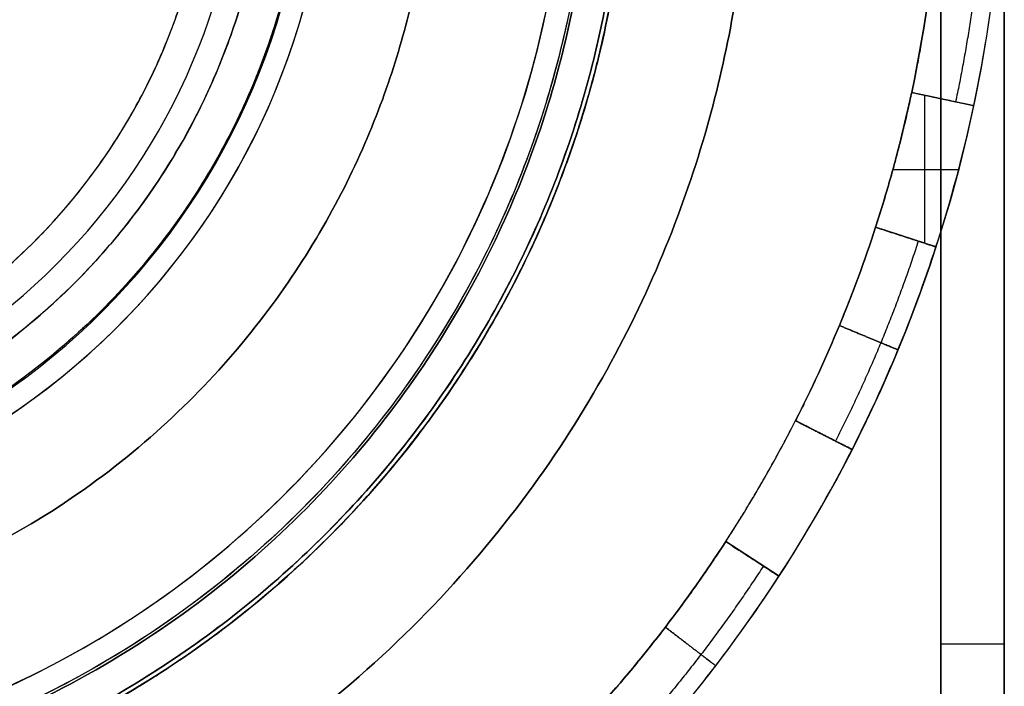
# Model space of a CAD drawing. Units: millimetres. Extents: x -23 to 49, y -74 to 29.
# Drawn here: x 42 to 49, y -68 to -63 of the extents above; entities that cross this region are included whole.
import ezdxf

# ---------------------------------------------------------------- set-up
doc = ezdxf.new("R2010")
doc.units = ezdxf.units.MM
doc.header["$MEASUREMENT"] = 0
doc.layers.add('Default', color=7, linetype='Continuous', true_color=0x000000)

msp = doc.modelspace()

# ---------------------------------------------------------------- linework, layer by layer
at = {"layer": 'Default'}
for p, q in [((49.3958, -74.0619, 501.5643), (49.3958, -61.5619, 501.5643)), ((49.3958, -74.0619, -514.4357), (49.3958, -61.5619, -514.4357)), ((48.8958, -62.1122, 486.5643), (48.8958, -74.0619, 486.5643)), ((48.6664, -63.745, 482.5643), (48.6664, -63.745, 484.5643)), ((48.6664, -63.745, 462.5643), (48.6664, -63.745, 464.5643)), ((48.7687, -64.9323, -495.4357), (48.7687, -63.7667, -495.4357)), ((49.1555, -63.8489, 484.0643), (49.1555, -63.8489, 482.5643)), ((49.1555, -63.8489, 464.5643), (49.1555, -63.8489, 463.0643)), ((49.1555, -63.8489, -475.9357), (49.1555, -63.8489, -477.4357)), ((49.1555, -63.8489, -495.4357), (49.1555, -63.8489, -496.9357)), ((48.5181, -64.353, -495.4357), (49.0358, -64.353, -495.4357)), ((48.3819, -64.8066, 484.5643), (48.3819, -64.8066, 482.5643)), ((48.3819, -64.8066, 464.5643), (48.3819, -64.8066, 462.5643)), ((48.8575, -64.9611, 482.5643), (48.8575, -64.9611, 484.0643)), ((48.8575, -64.9611, 463.0643), (48.8575, -64.9611, 464.5643)), ((48.8575, -64.9611, -477.4357), (48.8575, -64.9611, -475.9357)), ((48.8575, -64.9611, -496.9357), (48.8575, -64.9611, -495.4357)), ((47.7514, -66.3288, 462.5643), (47.7514, -66.3288, 466.5643)), ((47.7514, -66.3288, -479.4357), (47.7514, -66.3288, -475.4357)), ((47.7514, -66.3288, -495.4357), (48.1969, -66.5558, -495.4357)), ((47.9742, -66.4423, -493.4357), (47.9742, -66.4423, -497.3683)), ((48.1969, -66.5558, 484.0643), (48.1969, -66.5558, 480.5643)), ((48.1969, -66.5558, 466.5643), (48.1969, -66.5558, 463.0643)), ((48.1969, -66.5558, -475.9357), (48.1969, -66.5558, -479.4357)), ((47.6212, -67.5529, 464.5643), (47.2019, -67.2806, 464.5643)), ((47.2019, -67.2806, -475.4357), (47.2019, -67.2806, -479.4357)), ((47.6212, -67.5529, -495.4357), (47.2019, -67.2806, -495.4357)), ((47.4115, -67.4168, 466.5643), (47.4115, -67.4168, 462.6317)), ((47.4115, -67.4168, -493.4357), (47.4115, -67.4168, -497.3683)), ((47.6212, -67.5529, 480.5643), (47.6212, -67.5529, 484.0643)), ((47.6212, -67.5529, -479.4357), (47.6212, -67.5529, -475.9357)), ((49.3958, -67.8119, 516.0644), (49.3958, -67.8119, 487.0643)), ((49.3958, -67.8119, -499.9356), (49.3958, -67.8119, -528.9357))]:
    msp.add_line(p, q, dxfattribs=at)
for centre, radius, start, end in [((38.3958, -61.5619, 473.5643), 11, 183.18474, 90), ((38.3958, -61.5619, -486.4357), 11, 183.18474, 90), ((38.3958, -61.5619, 462.5643), 8, 270, 90), ((38.3958, -61.5619, -475.4357), 8, 270, 90), ((38.3958, -61.5619, 508.604), 5.517, 270, 90), ((38.3958, -61.5619, -521.4753), 5.517, 270, 90), ((38.3958, -61.5619, -525.1857), 5, 270, 90), ((38.3958, -61.5619, -525.4357), 4.75, 270, 90), ((38.3958, -61.5619, 516.1937), 7.5507, 270, 0.85055), ((38.3958, -61.5619, 453.9349), 5.6878, 270, 359.06778), ((38.3958, -61.5619, -466.8063), 5.6878, 270, 358.62274), ((38.3958, -61.5619, -529.0651), 7.5507, 270, 358.79175), ((38.3958, -61.5619, 484.0643), 11, 348, 357), ((38.3958, -61.5619, 463.0643), 11, 348, 357), ((38.3958, -61.5619, -475.9357), 11, 348, 357), ((38.3958, -61.5619, -496.9357), 11, 348, 357), ((38.3958, -61.5619, 482.5643), 10.5, 342, 348), ((38.3958, -61.5619, 484.5643), 10.5, 342, 348), ((38.3958, -61.5619, 462.5643), 10.5, 342, 348), ((38.3958, -61.5619, 464.5643), 10.5, 342, 348), ((38.3958, -61.5619, 483.5643), 10.5, 342, 348), ((38.3958, -61.5619, 463.5643), 10.5, 342, 348), ((38.3958, -61.5619, 482.5643), 11, 342, 348), ((38.3958, -61.5619, 464.5643), 11, 342, 348), ((38.3958, -61.5619, -477.4357), 11, 342, 348), ((38.3958, -61.5619, -495.4357), 11, 342, 348), ((38.3958, -61.5619, 484.0643), 11, 333, 342), ((38.3958, -61.5619, 463.0643), 11, 333, 342), ((38.3958, -61.5619, -475.9357), 11, 333, 342), ((38.3958, -61.5619, -496.9357), 11, 333, 342), ((38.3958, -61.5619, 462.5643), 10.5, 327, 333), ((38.3958, -61.5619, 466.5643), 10.5, 327, 333), ((38.3958, -61.5619, 464.5643), 10.5, 327, 333), ((38.3958, -61.5619, -479.4357), 10.5, 327, 333), ((38.3958, -61.5619, -475.4357), 10.5, 327, 333), ((38.3958, -61.5619, -497.4357), 10.5, 327, 333), ((38.3958, -61.5619, -493.4357), 10.5, 327, 333), ((38.3958, -61.5619, -477.4357), 10.5, 327, 333), ((38.3958, -61.5619, -495.4357), 10.5, 327, 333), ((38.3958, -61.5619, 480.5643), 11, 327, 333), ((38.3958, -61.5619, 466.5643), 11, 327, 333), ((38.3958, -61.5619, -479.4357), 11, 327, 333), ((38.3958, -61.5619, -493.4357), 11, 327, 333), ((38.3958, -61.5619, 484.0643), 11, 318, 327), ((38.3958, -61.5619, 463.0643), 11, 318, 327), ((38.3958, -61.5619, -475.9357), 11, 318, 327), ((38.3958, -61.5619, -496.9357), 11, 318, 327)]:
    msp.add_arc(centre, radius, start, end, dxfattribs=at)
at = {"layer": 'Default', "extrusion": (0, 1, 0)}
msp.add_arc((-48.8958, 487.0643, -68.087), 0.5, 180.00267, 270.00286, dxfattribs=at)
at = {"layer": 'Default'}
for points, knots in [([(38.3958, -53.5619, 484.5643), (46.3958, -53.5619, 484.5643), (46.3958, -61.5619, 484.5643), (46.3958, -69.5619, 484.5643), (38.3958, -69.5619, 484.5643)], [0, 0, 0, 12.566371, 12.566371, 25.132741, 25.132741, 25.132741]), ([(38.3958, -69.5619, -497.4357), (46.3958, -69.5619, -497.4357), (46.3958, -61.5619, -497.4357), (46.3958, -53.5619, -497.4357), (38.3958, -53.5619, -497.4357)], [0, 0, 0, 12.566371, 12.566371, 25.132741, 25.132741, 25.132741]), ([(38.3958, -66.3119, 512.5643), (43.1458, -66.3119, 512.5643), (43.1458, -61.5619, 512.5643), (43.1458, -56.8119, 512.5643), (38.3958, -56.8119, 512.5643)], [-14.922565, -14.922565, -14.922565, -7.461283, -7.461283, 0, 0, 0])]:
    msp.add_rational_spline(points, [1, 0.707106781187, 1, 0.707106781187, 1], degree=2, knots=knots, dxfattribs=at)
for points, weights, degree in [([(46.1234, -61.7249, -529.3323), (45.7974, -77.18, -529.3323), (30.3423, -76.8541, -529.3323), (30.6683, -61.3989, -529.3323)], [0.896676670144, 0.298892223381, 0.298892223381, 0.896676670144], 3), ([(46.1243, -61.4472, 516.461), (46.3537, -76.904, 516.461), (30.8969, -77.1335, 516.461), (30.6674, -61.6766, 516.461)], [0.896676670144, 0.298892223381, 0.298892223381, 0.896676670144], 3), ([(43.9027, -61.6515, 453.6664), (43.7234, -72.6651, 453.6664), (32.7098, -72.4859, 453.6664), (32.889, -61.4723, 453.6664)], [0.895425301592, 0.298475100531, 0.29847510053, 0.895425301591], 3), ([(43.9017, -61.6943, -466.5377), (43.637, -72.706, -466.5377), (32.6252, -72.4413, -466.5377), (32.89, -61.4295, -466.5377)], [0.895362588908, 0.298454196303, 0.298454196302, 0.895362588907], 3), ([(29.3958, -61.5619, 485.5643), (29.3958, -79.5619, 485.5643), (47.3958, -79.5619, 485.5643), (47.3958, -61.5619, 485.5643)], [1, 0.333333333333, 0.333333333333, 1], 3), ([(47.3958, -61.5619, -498.4357), (47.3958, -79.5619, -498.4357), (29.3958, -79.5619, -498.4357), (29.3958, -61.5619, -498.4357)], [1, 0.333333333333, 0.333333333333, 1], 3), ([(46.4277, -61.7313, -529.4357), (46.0962, -77.4503, -529.4357), (30.3745, -77.2907, -529.4357), (30.3622, -61.5682, -529.4357)], [1, 0.340622880716, 0.340622880716, 1], 3), ([(30.3631, -61.6812, 516.5643), (30.598, -77.5052, 516.5643), (46.4233, -77.3908, 516.5643), (46.4295, -61.565, 516.5643)], [1, 0.338411520459, 0.338411520459, 1], 3), ([(30.6458, -61.5619, 486.8143), (30.6458, -77.0619, 486.8143), (46.1458, -77.0619, 486.8143), (46.1458, -61.5619, 486.8143)], [0.5, 0.166666666667, 0.166666666667, 0.5], 3), ([(30.6458, -61.5619, 484.3143), (30.6458, -77.0619, 484.3143), (46.1458, -77.0619, 484.3143), (46.1458, -61.5619, 484.3143)], [0.5, 0.166666666667, 0.166666666667, 0.5], 3), ([(46.1458, -61.5619, -499.6857), (46.1458, -77.0619, -499.6857), (30.6458, -77.0619, -499.6857), (30.6458, -61.5619, -499.6857)], [0.5, 0.166666666667, 0.166666666667, 0.5], 3), ([(46.1458, -61.5619, -497.1857), (46.1458, -77.0619, -497.1857), (30.6458, -77.0619, -497.1857), (30.6458, -61.5619, -497.1857)], [0.5, 0.166666666667, 0.166666666667, 0.5], 3), ([(44.8958, -61.5619, 485.5643), (44.8958, -74.5619, 485.5643), (31.8958, -74.5619, 485.5643), (31.8958, -61.5619, 485.5643)], [1, 0.333333333333, 0.333333333333, 1], 3), ([(31.8958, -61.5619, -498.4357), (31.8958, -74.5619, -498.4357), (44.8958, -74.5619, -498.4357), (44.8958, -61.5619, -498.4357)], [1, 0.333333333333, 0.333333333333, 1], 3), ([(33.191, -61.5619, 453.5643), (33.191, -71.8045, 453.5643), (43.4333, -71.8878, 453.5643), (43.5999, -61.6466, 453.5643)], [1, 0.338756709857, 0.338756709857, 1], 3), ([(43.5991, -61.687, -466.4357), (43.3576, -71.7314, -466.4357), (33.191, -71.845, -466.4357), (33.191, -61.5619, -466.4357)], [0.997081449075, 0.340255158063, 0.332454245517, 0.973678711436], 3), ([(48.8814, -62.1114, -475.4357), (48.8526, -62.661, -475.4357), (48.7808, -63.2067, -475.4357), (48.6664, -63.745, -475.4357)], [0.99999999853, 0.997944889645, 0.997944889645, 0.99999999853], 3), ([(49.2345, -62.1299, -475.5821), (49.2047, -62.698, -475.5821), (49.1305, -63.262, -475.5821), (49.0122, -63.8185, -475.5821)], [0.85355339059, 0.85179924376, 0.85179924376, 0.85355339059], 3), ([(48.3819, -64.8066, -495.4357), (48.552, -64.2832, -495.4357), (48.6664, -63.745, -495.4357)], [1, 0.998629534755, 1], 2), ([(48.3819, -64.8066, -475.4357), (48.552, -64.2832, -475.4357), (48.6664, -63.745, -475.4357)], [1, 0.998629535081, 0.999999999347], 2), ([(48.6664, -63.745, -497.4357), (48.552, -64.2832, -497.4357), (48.3819, -64.8066, -497.4357)], [1, 0.998629534755, 1], 2), ([(48.6664, -63.745, -475.4357), (48.9529, -63.8059, -475.4357), (49.1555, -63.8489, -475.6428), (49.1555, -63.8489, -475.9357)], [0.999999999999, 0.804737900675, 0.80473785412, 0.999999860335], 3), ([(48.3819, -64.8066, 484.5643), (48.2119, -65.33, 484.5643), (48.0013, -65.8384, 484.5643), (47.7514, -66.3288, 484.5643)], [0.999999999999, 0.997944889155, 0.997944889155, 0.999999999999], 3), ([(48.8575, -64.9611, 484.0643), (48.8575, -64.9611, 484.3572), (48.6605, -64.8971, 484.5643), (48.3819, -64.8066, 484.5643)], [0.999999860338, 0.804737900679, 0.804737900679, 0.999999860338], 3), ([(48.3819, -64.8066, 462.5643), (48.6605, -64.8971, 462.5643), (48.8575, -64.9611, 462.7714), (48.8575, -64.9611, 463.0643)], [1, 0.804737854125, 0.804737854125, 1], 3), ([(48.7182, -64.9158, 484.4179), (48.5424, -65.4569, 484.4179), (48.3247, -65.9824, 484.4179), (48.0664, -66.4893, 484.4179)], [0.853553390594, 0.851799243764, 0.851799243764, 0.853553390594], 3), ([(48.7182, -64.9158, 462.7108), (48.5424, -65.4569, 462.7108), (48.3247, -65.9824, 462.7108), (48.0664, -66.4893, 462.7108)], [0.853553390594, 0.851799243764, 0.851799243764, 0.853553390594], 3), ([(48.5585, -65.7714, 484.0643), (48.5585, -65.7714, 484.3572), (48.3672, -65.6922, 484.5643), (48.0966, -65.5801, 484.5643)], [0.998458666867, 0.803497485007, 0.803497485007, 0.998458666867], 3), ([(48.0966, -65.5801, 462.5643), (48.3672, -65.6922, 462.5644), (48.5585, -65.7714, 462.7715), (48.5585, -65.7714, 463.0643)], [0.998417276637, 0.803497485983, 0.803511282726, 0.998458666867], 3), ([(47.2019, -67.2806, 484.5643), (47.5016, -66.8191, 484.5643), (47.7514, -66.3288, 484.5643)], [0.999999999347, 0.998629535081, 1], 2), ([(47.7514, -66.3288, 484.5643), (48.0124, -66.4618, 484.5643), (48.1969, -66.5558, 484.3572), (48.1969, -66.5558, 484.0643)], [0.999999999999, 0.804737854126, 0.804737854125, 0.999999999997], 3), ([(48.1969, -66.5558, 463.0643), (48.1969, -66.5558, 462.7714), (48.0124, -66.4618, 462.5643), (47.7514, -66.3288, 462.5643)], [0.999999860338, 0.80473790068, 0.804737900679, 0.999999860336], 3), ([(47.2019, -67.2806, 484.5643), (46.9021, -67.7422, 484.5643), (46.5671, -68.1788, 484.5643), (46.1989, -68.5878, 484.5643)], [1, 0.997944889155, 0.997944889155, 1], 3), ([(47.2019, -67.2806, -475.4357), (46.9021, -67.7422, -475.4357), (46.5671, -68.1788, -475.4357), (46.1989, -68.5878, -475.4357)], [1, 0.997944889155, 0.997944889155, 1], 3), ([(47.6212, -67.5529, 484.0643), (47.6212, -67.5529, 484.3572), (47.4475, -67.4401, 484.5643), (47.2019, -67.2806, 484.5643)], [1, 0.804737854125, 0.804737854125, 0.999999999998], 3), ([(47.6212, -67.5529, -475.9357), (47.6212, -67.5529, -475.6428), (47.4475, -67.4401, -475.4357), (47.2019, -67.2806, -475.4357)], [0.999999860338, 0.804737854125, 0.804737900679, 0.999999999998], 3), ([(47.4984, -67.4732, 484.4179), (47.1886, -67.9503, 484.4179), (46.8422, -68.4016, 484.4179), (46.4616, -68.8244, 484.4179)], [0.853553390593, 0.851799243764, 0.851799243764, 0.853553390593], 3), ([(47.4984, -67.4732, 462.7108), (47.1886, -67.9503, 462.7108), (46.8422, -68.4016, 462.7108), (46.4616, -68.8244, 462.7108)], [0.853553390593, 0.851799243764, 0.851799243764, 0.853553390593], 3), ([(47.4984, -67.4732, -475.5821), (47.1886, -67.9503, -475.5821), (46.8422, -68.4016, -475.5821), (46.4616, -68.8244, -475.5821)], [0.853553390593, 0.851799243764, 0.851799243764, 0.853553390593], 3), ([(47.1227, -68.2583, 484.0643), (47.1227, -68.2583, 484.3572), (46.9584, -68.1322, 484.5643), (46.726, -67.9539, 484.5643)], [0.998458666867, 0.803497485006, 0.803497485006, 0.998458666867], 3), ([(47.1227, -68.2583, -475.9357), (47.1227, -68.2583, -475.6428), (46.9584, -68.1322, -475.4357), (46.726, -67.9539, -475.4357)], [0.998458666867, 0.803497485006, 0.803497485006, 0.998458666867], 3), ([(46.7261, -67.9539, 462.5643), (46.9584, -68.1322, 462.5644), (47.1227, -68.2583, 462.7715), (47.1227, -68.2583, 463.0643)], [0.998417276636, 0.803497485982, 0.803511282726, 0.998458666867], 3)]:
    msp.add_rational_spline(points, weights, degree=degree, dxfattribs=at)
for points, knots in [([(46.4278, -61.725, 486.5643), (46.4229, -61.9692, 486.5643), (46.3989, -62.3336, 486.5643), (46.342, -62.7556, 486.5643), (46.3063, -62.9659, 486.5643), (46.2894, -63.0558, 486.5643), (46.2779, -63.1157, 486.5643), (46.2723, -63.1439, 486.5643), (46.2138, -63.429, 486.5643), (46.118, -63.8037, 486.5643), (45.975, -64.2315, 486.5643), (45.8956, -64.443, 486.5643), (45.8599, -64.5332, 486.5643), (45.8357, -64.5932, 486.5643), (45.824, -64.6219, 486.5643), (45.7074, -64.9016, 486.5643), (45.5341, -65.2651, 486.5643), (45.3006, -65.6725, 486.5643), (45.1938, -65.8435, 486.5643), (45.1212, -65.9567, 486.5643), (45.0848, -66.0118, 486.5643), (44.7377, -66.5242, 486.5643), (44.3852, -66.9442, 486.5643), (43.7931, -67.5189, 486.5643), (43.4838, -67.7898, 486.5643), (43.0999, -68.0769, 486.5643), (42.9305, -68.1938, 486.5643), (42.8164, -68.2703, 486.5643), (42.7576, -68.3087, 486.5643), (42.4733, -68.4892, 486.5643), (42.1229, -68.6877, 486.5643), (41.6981, -68.8877, 486.5643), (41.4817, -68.9798, 486.5643), (41.3881, -69.0176, 486.5643), (41.3255, -69.0424, 486.5643), (41.2928, -69.0551, 486.5643), (41.0209, -69.159, 486.5643), (40.6534, -69.2795, 486.5643), (40.2158, -69.3886, 486.5643), (39.9947, -69.4353, 486.5643), (39.8995, -69.4537, 486.5643), (39.8359, -69.4655, 486.5643), (39.8022, -69.4716, 486.5643), (39.2912, -69.5605, 486.5643), (38.8056, -69.5999, 486.5643), (38.0733, -69.5928, 486.5643), (37.7087, -69.5727, 486.5643), (37.2861, -69.5202, 486.5643), (37.0754, -69.4867, 486.5643), (36.9853, -69.4708, 486.5643), (36.9252, -69.4599, 486.5643), (36.897, -69.4546, 486.5643), (36.6113, -69.3991, 486.5643), (36.2356, -69.3073, 486.5643), (35.8063, -69.1688, 486.5643), (35.594, -69.0916, 486.5643), (35.5034, -69.0569, 486.5643), (35.4432, -69.0334, 486.5643), (35.4143, -69.0219, 486.5643), (35.1334, -68.9083, 486.5643), (34.7681, -68.7388, 486.5643), (34.3583, -68.5096, 486.5643), (34.1862, -68.4047, 486.5643), (34.0722, -68.3332, 486.5643), (34.0167, -68.2974, 486.5643), (33.5007, -67.9557, 486.5643), (33.077, -67.6077, 486.5643), (32.4961, -67.0216, 486.5643), (32.222, -66.7153, 486.5643), (31.9308, -66.3344, 486.5643), (31.8121, -66.1662, 486.5643), (31.7344, -66.053, 486.5643), (31.6954, -65.9945, 486.5643), (31.5119, -65.7122, 486.5643), (31.3098, -65.3639, 486.5643), (31.1053, -64.9413, 486.5643), (31.0109, -64.7258, 486.5643), (30.9721, -64.6326, 486.5643), (30.9466, -64.5702, 486.5643), (30.9336, -64.5377, 486.5643), (30.8268, -64.267, 486.5643), (30.7025, -63.9007, 486.5643), (30.5887, -63.4643, 486.5643), (30.5397, -63.2437, 486.5643), (30.5204, -63.1487, 486.5643), (30.5079, -63.0852, 486.5643), (30.5014, -63.0516, 486.5643), (30.4071, -62.5414, 486.5643), (30.3626, -62.0569, 486.5643), (30.3622, -61.5682, 486.5643)], [-1, -1, -1, -1, -0.96875, -0.953125, -0.945312, -0.941406, -0.941406, -0.9375, -0.9375, -0.90625, -0.890625, -0.882812, -0.878906, -0.878906, -0.875, -0.875, -0.84375, -0.828125, -0.820312, -0.820312, -0.8125, -0.8125, -0.75, -0.75, -0.71875, -0.703125, -0.695312, -0.695312, -0.6875, -0.6875, -0.65625, -0.640625, -0.632812, -0.628906, -0.628906, -0.625, -0.625, -0.59375, -0.578125, -0.570312, -0.566406, -0.566406, -0.5625, -0.5625, -0.5, -0.5, -0.46875, -0.453125, -0.445312, -0.441406, -0.441406, -0.4375, -0.4375, -0.40625, -0.390625, -0.382813, -0.378906, -0.378906, -0.375, -0.375, -0.34375, -0.328125, -0.320313, -0.320313, -0.3125, -0.3125, -0.25, -0.25, -0.21875, -0.203125, -0.195313, -0.195313, -0.1875, -0.1875, -0.15625, -0.140625, -0.132813, -0.128906, -0.128906, -0.125, -0.125, -0.09375, -0.078125, -0.070313, -0.066406, -0.066406, -0.0625, -0.0625, 0, 0, 0, 0]), ([(30.363, -61.6752, -499.4357), (30.3664, -61.9198, -499.4357), (30.3882, -62.285, -499.4357), (30.4427, -62.7081, -499.4357), (30.4772, -62.9189, -499.4357), (30.4935, -63.0091, -499.4357), (30.5048, -63.0692, -499.4357), (30.5102, -63.0975, -499.4357), (30.5671, -63.3835, -499.4357), (30.6609, -63.7595, -499.4357), (30.8019, -64.189, -499.4357), (30.8802, -64.4014, -499.4357), (30.9155, -64.4919, -499.4357), (30.9394, -64.5522, -499.4357), (30.951, -64.581, -499.4357), (31.0663, -64.862, -499.4357), (31.238, -65.2272, -499.4357), (31.4699, -65.6367, -499.4357), (31.576, -65.8087, -499.4357), (31.6483, -65.9225, -499.4357), (31.6844, -65.978, -499.4357), (32.0298, -66.4932, -499.4357), (32.3811, -66.9159, -499.4357), (32.972, -67.4947, -499.4357), (33.2807, -67.7675, -499.4357), (33.6643, -68.057, -499.4357), (33.8336, -68.1749, -499.4357), (33.9476, -68.2521, -499.4357), (34.0065, -68.2908, -499.4357), (34.2907, -68.4728, -499.4357), (34.641, -68.6731, -499.4357), (35.066, -68.8752, -499.4357), (35.2826, -68.9684, -499.4357), (35.3763, -69.0066, -499.4357), (35.4389, -69.0317, -499.4357), (35.4716, -69.0445, -499.4357), (35.7436, -69.1496, -499.4357), (36.1115, -69.2716, -499.4357), (36.5497, -69.3825, -499.4357), (36.771, -69.43, -499.4357), (36.8664, -69.4487, -499.4357), (36.93, -69.4608, -499.4357), (36.9638, -69.467, -499.4357), (37.4754, -69.5577, -499.4357), (37.9618, -69.5987, -499.4357), (38.6954, -69.5937, -499.4357), (39.0607, -69.5746, -499.4357), (39.4843, -69.5232, -499.4357), (39.6954, -69.4902, -499.4357), (39.7857, -69.4745, -499.4357), (39.8459, -69.4637, -499.4357), (39.8743, -69.4584, -499.4357), (40.1607, -69.4036, -499.4357), (40.5374, -69.3125, -499.4357), (40.9678, -69.1747, -499.4357), (41.1808, -69.0979, -499.4357), (41.2716, -69.0633, -499.4357), (41.332, -69.0398, -499.4357), (41.361, -69.0284, -499.4357), (41.6428, -68.9152, -499.4357), (42.0092, -68.7461, -499.4357), (42.4204, -68.5172, -499.4357), (42.5931, -68.4123, -499.4357), (42.7075, -68.3409, -499.4357), (42.7631, -68.3051, -499.4357), (43.2809, -67.9635, -499.4357), (43.7062, -67.6153, -499.4357), (44.2892, -67.0286, -499.4357), (44.5643, -66.7218, -499.4357), (44.8565, -66.3404, -499.4357), (44.9756, -66.1719, -499.4357), (45.0536, -66.0584, -499.4357), (45.0927, -65.9999, -499.4357), (45.2768, -65.717, -499.4357), (45.4797, -65.3682, -499.4357), (45.6848, -64.9446, -499.4357), (45.7795, -64.7287, -499.4357), (45.8184, -64.6353, -499.4357), (45.844, -64.5729, -499.4357), (45.8571, -64.5402, -499.4357), (45.9641, -64.269, -499.4357), (46.0888, -63.902, -499.4357), (46.2028, -63.4647, -499.4357), (46.252, -63.2437, -499.4357), (46.2713, -63.1485, -499.4357), (46.2839, -63.0849, -499.4357), (46.2903, -63.0512, -499.4357), (46.3848, -62.54, -499.4357), (46.4293, -62.0546, -499.4357), (46.4295, -61.565, -499.4357)], [-1, -1, -1, -1, -0.96875, -0.953125, -0.945313, -0.941406, -0.941406, -0.9375, -0.9375, -0.90625, -0.890625, -0.882813, -0.878906, -0.878906, -0.875, -0.875, -0.84375, -0.828125, -0.820313, -0.820313, -0.8125, -0.8125, -0.75, -0.75, -0.71875, -0.703125, -0.695313, -0.695313, -0.6875, -0.6875, -0.65625, -0.640625, -0.632813, -0.628906, -0.628906, -0.625, -0.625, -0.59375, -0.578125, -0.570313, -0.566406, -0.566406, -0.5625, -0.5625, -0.5, -0.5, -0.46875, -0.453125, -0.445313, -0.441406, -0.441406, -0.4375, -0.4375, -0.40625, -0.390625, -0.382812, -0.378906, -0.378906, -0.375, -0.375, -0.34375, -0.328125, -0.320312, -0.320312, -0.3125, -0.3125, -0.25, -0.25, -0.21875, -0.203125, -0.195312, -0.195312, -0.1875, -0.1875, -0.15625, -0.140625, -0.132812, -0.128906, -0.128906, -0.125, -0.125, -0.09375, -0.078125, -0.070313, -0.066406, -0.066406, -0.0625, -0.0625, 0, 0, 0, 0]), ([(48.1969, -66.5558, -496.9357), (48.1969, -66.5558, -497.0677), (48.1487, -66.5312, -497.1969), (47.9844, -66.4475, -497.3813), (47.8691, -66.3888, -497.4357), (47.7514, -66.3288, -497.4357)], [0, 0, 0, 0, 0.0003905398, 0.0003905398, 0.0007810797, 0.0007810797, 0.0007810797, 0.0007810797]), ([(47.2019, -67.2806, 462.5643), (47.3126, -67.3525, 462.5643), (47.4209, -67.4229, 462.6185), (47.5756, -67.5233, 462.8028), (47.6212, -67.5529, 462.9323), (47.6212, -67.5529, 463.0643)], [0, 0, 0, 0, 0.0003905398, 0.0003905398, 0.0007810797, 0.0007810797, 0.0007810797, 0.0007810797]), ([(47.2019, -67.2806, -497.4357), (47.3126, -67.3525, -497.4357), (47.4209, -67.4229, -497.3815), (47.5756, -67.5233, -497.1972), (47.6212, -67.5529, -497.0677), (47.6212, -67.5529, -496.9357)], [0, 0, 0, 0, 0.0003905398, 0.0003905398, 0.0007810797, 0.0007810797, 0.0007810797, 0.0007810797])]:
    msp.add_open_spline(points, degree=3, knots=knots, dxfattribs=at)
for points, degree in [([(48.6664, -63.745, 484.5643), (48.7809, -63.2061, 484.5643), (48.8526, -62.6616, 484.5643), (48.8814, -62.1114, 484.5643)], 3), ([(48.8814, -62.1114, 462.5643), (48.8526, -62.6616, 462.5643), (48.7809, -63.2061, 462.5643), (48.6664, -63.745, 462.5643)], 3), ([(48.8814, -62.1114, -497.4357), (48.8526, -62.6616, -497.4357), (48.7809, -63.2061, -497.4357), (48.6664, -63.745, -497.4357)], 3), ([(48.8958, -74.0619, 486.5643), (48.8958, -70.0787, 486.5643), (48.8958, -66.0954, 486.5643), (48.8958, -62.1122, 486.5643)], 3), ([(48.8958, -62.1122, 516.5643), (48.8958, -68.087, 516.5643), (48.8958, -74.0619, 516.5643)], 2), ([(48.8958, -74.0619, -529.4357), (48.8958, -68.087, -529.4357), (48.8958, -62.1122, -529.4357)], 2), ([(48.8958, -62.1122, -499.4357), (48.8958, -68.087, -499.4357), (48.8958, -74.0619, -499.4357)], 2), ([(49.3958, -62.1384, 487.0643), (49.3958, -66.1129, 487.0643), (49.3958, -70.0874, 487.0643), (49.3958, -74.0619, 487.0643)], 3), ([(49.3958, -74.0619, 516.0643), (49.3958, -68.1001, 516.0644), (49.3958, -62.1384, 516.0644)], 2), ([(49.3958, -74.0619, -499.9357), (49.3958, -68.1001, -499.9356), (49.3958, -62.1384, -499.9356)], 2), ([(49.3958, -62.1384, -528.9357), (49.3958, -68.1001, -528.9357), (49.3958, -74.0619, -528.9357)], 2), ([(48.6664, -63.745, -495.4357), (48.9109, -63.797, -495.4357), (49.1555, -63.8489, -495.4357)], 2), ([(47.7514, -66.3288, 462.5643), (48.0015, -65.8379, 462.5643), (48.2117, -65.3305, 462.5643), (48.3819, -64.8066, 462.5643)], 3), ([(47.7514, -66.3288, -475.4357), (48.0015, -65.8379, -475.4357), (48.2117, -65.3305, -475.4357), (48.3819, -64.8066, -475.4357)], 3), ([(48.3819, -64.8066, -497.4357), (48.2117, -65.3305, -497.4357), (48.0015, -65.8379, -497.4357), (47.7514, -66.3288, -497.4357)], 3), ([(48.8575, -64.9611, -495.4357), (48.6197, -64.8838, -495.4357), (48.3819, -64.8066, -495.4357)], 2), ([(47.7514, -66.3288, -497.4357), (47.7514, -66.3288, -495.4357), (47.7514, -66.3288, -493.4357)], 2), ([(47.7514, -66.3288, -493.4357), (47.9742, -66.4423, -493.4357), (48.1969, -66.5558, -493.4357)], 2), ([(48.1969, -66.5558, -493.4357), (48.1969, -66.5558, -495.1857), (48.1969, -66.5558, -496.9357)], 2), ([(46.1989, -68.5878, 462.5643), (46.5675, -68.1784, 462.5643), (46.9018, -67.7427, 462.5643), (47.2019, -67.2806, 462.5643)], 3), ([(47.2019, -67.2806, -497.4357), (46.9018, -67.7427, -497.4357), (46.5675, -68.1784, -497.4357), (46.1989, -68.5878, -497.4357)], 3), ([(47.2019, -67.2806, 466.5643), (47.2019, -67.2806, 464.5643), (47.2019, -67.2806, 462.5643)], 2), ([(47.6212, -67.5529, 466.5643), (47.4115, -67.4168, 466.5643), (47.2019, -67.2806, 466.5643)], 2), ([(47.2019, -67.2806, -493.4357), (47.2019, -67.2806, -495.4357), (47.2019, -67.2806, -497.4357)], 2), ([(47.6212, -67.5529, -493.4357), (47.4115, -67.4168, -493.4357), (47.2019, -67.2806, -493.4357)], 2), ([(47.6212, -67.5529, 463.0643), (47.6212, -67.5529, 464.8143), (47.6212, -67.5529, 466.5643)], 2), ([(47.6212, -67.5529, -496.9357), (47.6212, -67.5529, -495.1857), (47.6212, -67.5529, -493.4357)], 2)]:
    msp.add_open_spline(points, degree=degree, dxfattribs=at)

doc.saveas('drawing.dxf')
